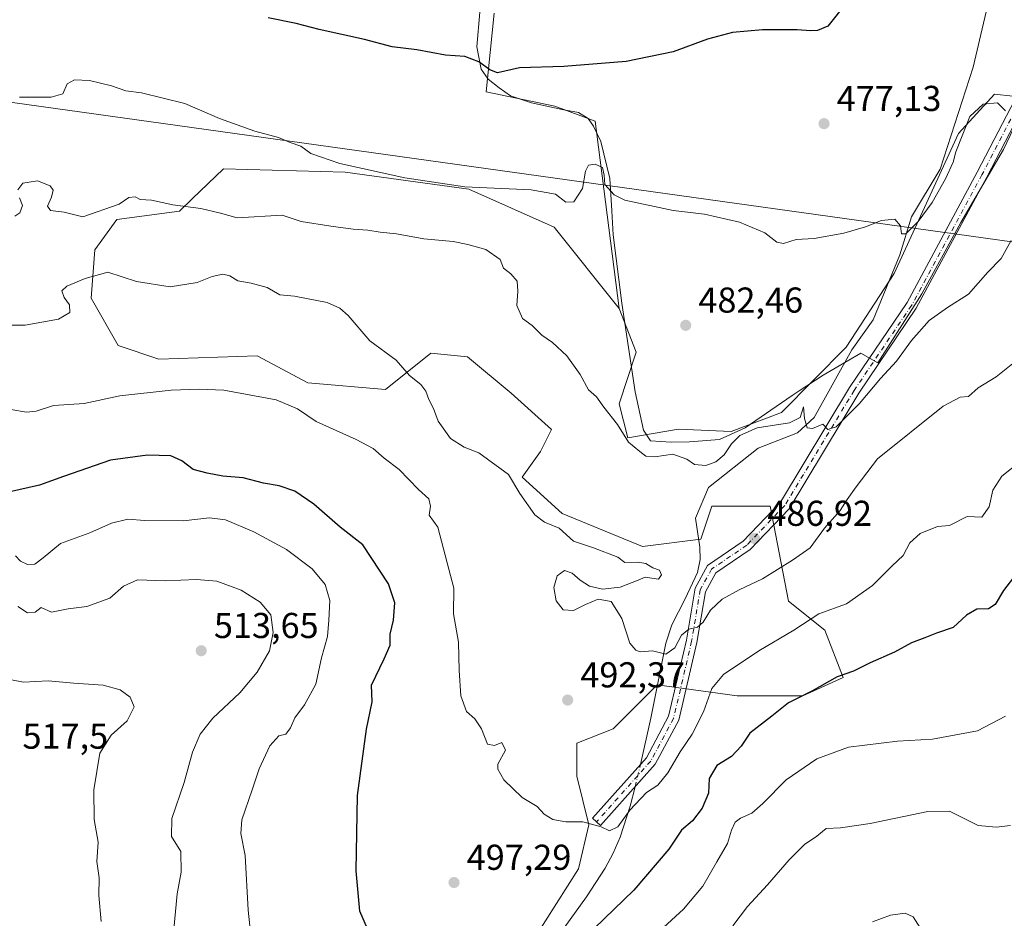
# Model space of a CAD drawing. Units: metres. Extents: x 586719 to 590161, y 4749800 to 4752157.
# Drawn here: x 589590 to 589864, y 4751167 to 4751417 of the extents above; entities that cross this region are included whole.
import ezdxf

# ---------------------------------------------------------------- set-up
doc = ezdxf.new("R2010")
doc.units = ezdxf.units.M
doc.header["$MEASUREMENT"] = 0
doc.linetypes.add('DGN Style 4', pattern=[2.6384748266838614, 1.318413404963828, -0.6592067024819142, 0.001648016756204785, -0.6592067024819142])
for name, color, linetype, lineweight in [('Arbolado forestal CxS', 92, 'Continuous', 0), ('Camino Cxs', 7, 'Continuous', 0), ('Camino eje', 30, 'DGN Style 4', 13), ('Corriente natural lineal', 142, 'Continuous', 13), ('Corriente natural lineal oculto', 9, 'DGN Style 4', 13), ('Cultivos herbáceos CxS', 92, 'Continuous', 0), ('Curva de nivel maestra', 30, 'Continuous', 30), ('Curva de nivel normal', 30, 'Continuous', 0), ('Espacio natural protegido', 121, 'Continuous', 13), ('Espacio natural protegido CxS', 121, 'Continuous', 0), ('Instalación de energía eléctrica Cxs', 135, 'Continuous', 0), ('Pastizal CxS', 92, 'Continuous', 0), ('Punto de cota en terreno', 7, 'Continuous', 0), ('Rótulo de punto de cota en terreno', 7, 'Continuous', 0), ('Tendido', 6, 'Continuous', 0)]:
    doc.layers.add(name, color=color, linetype=linetype, lineweight=lineweight)
doc.styles.add('Style-Arial', font='txt')

# ---------------------------------------------------------------- blocks, each defined once
blk = doc.blocks.new('5PATER')
at = {"layer": 'Instalación de energía eléctrica Cxs', "linetype": 'Continuous', "lineweight": 0}
h = blk.add_hatch(color=51, dxfattribs=at)
edge = h.paths.add_edge_path()
edge.add_ellipse((0, 0), major_axis=(-0.1095731443231308, -0.1110710700762829), ratio=0.9994222409660322, start_angle=0, end_angle=360)

msp = doc.modelspace()

# ---------------------------------------------------------------- linework, layer by layer
at = {"layer": 'Arbolado forestal CxS', "color": 92, "linetype": 'Continuous', "lineweight": 0}
for points in [[(589696.2335000001, 4751103.167099999, 505.4247999999934), (589745.2317000004, 4751180.3935, 495.4985000000015), (589748.0588999996, 4751192.637499999, 494.5727000000043), (589744.7663000004, 4751206.196699999, 493.3280999999988), (589744.7664999999, 4751215.335700001, 491.954700000002), (589754.9209000003, 4751219.397500001, 491.4934000000067), (589767.1069, 4751231.582900001, 490.0246000000043), (589789.4473000001, 4751228.536499999, 496.1113000000041), (589807.7253000002, 4751228.5361, 499.148199999996), (589818.8958999999, 4751233.613299999, 499.3147000000026), (589813.8186999997, 4751246.814099999, 495.7118000000046), (589803.6643000003, 4751254.937899999, 491.9608000000007), (589798.5875000004, 4751281.3399, 486.5381000000052), (589782.3399, 4751281.340100001, 485.7001000000019), (589779.2934999998, 4751272.2009, 486.2581999999966), (589763.0456999998, 4751270.170299999, 487.5473999999958), (589740.7055000003, 4751279.309699999, 488.2869999999967), (589729.5356999999, 4751289.464299999, 488.710500000001), (589734.6133000003, 4751296.5725, 486.9826999999932), (589737.6596999997, 4751302.665100001, 486.5883000000031), (589726.4895000001, 4751312.819700001, 486.7967000000062), (589714.3043000001, 4751322.974300001, 486.8687000000064), (589704.1495000003, 4751323.990300001, 487.7238000000071), (589691.5261000004, 4751313.844699999, 490.9186000000045), (589669.8545000004, 4751315.727700001, 493.2410999999993), (589655.7215, 4751323.262700001, 492.4648000000016), (589628.3953, 4751322.3213, 492.8567000000039), (589617.0883, 4751326.0887, 491.8558000000049), (589609.5504999999, 4751339.2731, 489.2930999999954), (589610.5689000003, 4751352.698100001, 486.2090999999928), (589616.6920999996, 4751361.174900001, 485.0081000000064), (589634.1179000001, 4751363.529899999, 484.5623999999953), (589637.6731000004, 4751366.947899999, 483.668399999995), (589646.3645000001, 4751375.304300001, 481.428700000004), (589680.2753, 4751374.3617, 479.873900000006), (589714.6571000004, 4751369.651500001, 479.4281999999948), (589738.4530999997, 4751359.049699999, 481.4570999999996), (589756.5418999996, 4751336.4465, 482.5121000000072), (589761.2537000002, 4751324.2031, 482.8479999999981), (589756.5745000001, 4751309.837099999, 484.0801000000066), (589758.9287, 4751300.4169, 484.4527999999991), (589773.0581, 4751302.7719, 483.6111999999994), (589787.7651000004, 4751302.127499999, 483.6046000000061), (589801.7880999995, 4751307.481500001, 483.4928000000073), (589819.7817000002, 4751325.6679, 482.0160000000033), (589833.0985000003, 4751346.159700001, 480.5084000000061), (589851.0235000001, 4751385.1511, 478.2474999999977), (589861.0482999999, 4751396.085700001, 478.3288999999932), (589871.2289000005, 4751394.953299999, 479.4327999999951)], [(589756.5418999996, 4751336.4465, 482.5121000000072), (589761.2537000002, 4751324.2031, 482.8479999999981), (589756.5745000001, 4751309.837099999, 484.0801000000066), (589758.9287, 4751300.4169, 484.4527999999991), (589773.0581, 4751302.7719, 483.6111999999994), (589787.7651000004, 4751302.127499999, 483.6046000000061), (589801.7880999995, 4751307.481500001, 483.4928000000073), (589819.7817000002, 4751325.6679, 482.0160000000033), (589833.0985000003, 4751346.159700001, 480.5084000000061), (589851.0235000001, 4751385.1511, 478.2474999999977), (589861.0482999999, 4751396.085700001, 478.3288999999932), (589871.2289000005, 4751394.953299999, 479.4327999999951), (589889.2675000001, 4751375.5045, 482.2528000000021), (589935.0592999998, 4751322.1283, 488.5016000000033), (589957.7204999998, 4751266.7401, 492.4033999999957), (589966.2023, 4751252.610300001, 491.3920000000071), (589977.5116999998, 4751271.449899999, 489.590400000001), (589985.0774999997, 4751285.961100001, 488.1135000000068)], [(589696.2335000001, 4751103.167099999, 505.4247999999934), (589745.2317000004, 4751180.3935, 495.4985000000015), (589748.0588999996, 4751192.637499999, 494.5727000000043), (589744.7663000004, 4751206.196699999, 493.3280999999988), (589744.7664999999, 4751215.335700001, 491.954700000002), (589754.9209000003, 4751219.397500001, 491.4934000000067), (589767.1069, 4751231.582900001, 490.0246000000043), (589789.4473000001, 4751228.536499999, 496.1113000000041), (589807.7253000002, 4751228.5361, 499.148199999996), (589818.8958999999, 4751233.613299999, 499.3147000000026), (589813.8186999997, 4751246.814099999, 495.7118000000046), (589803.6643000003, 4751254.937899999, 491.9608000000007), (589798.5875000004, 4751281.3399, 486.5381000000052), (589782.3399, 4751281.340100001, 485.7001000000019), (589779.2934999998, 4751272.2009, 486.2581999999966), (589763.0456999998, 4751270.170299999, 487.5473999999958), (589740.7055000003, 4751279.309699999, 488.2869999999967), (589729.5356999999, 4751289.464299999, 488.710500000001), (589734.6133000003, 4751296.5725, 486.9826999999932), (589737.6596999997, 4751302.665100001, 486.5883000000031), (589726.4895000001, 4751312.819700001, 486.7967000000062), (589714.3043000001, 4751322.974300001, 486.8687000000064), (589704.1495000003, 4751323.990300001, 487.7238000000071), (589691.5261000004, 4751313.844699999, 490.9186000000045), (589669.8545000004, 4751315.727700001, 493.2410999999993), (589655.7215, 4751323.262700001, 492.4648000000016), (589628.3953, 4751322.3213, 492.8567000000039), (589617.0883, 4751326.0887, 491.8558000000049), (589609.5504999999, 4751339.2731, 489.2930999999954), (589610.5689000003, 4751352.698100001, 486.2090999999928), (589616.6920999996, 4751361.174900001, 485.0081000000064), (589634.1179000001, 4751363.529899999, 484.5623999999953), (589637.6731000004, 4751366.947899999, 483.668399999995), (589646.3645000001, 4751375.304300001, 481.428700000004), (589680.2753, 4751374.3617, 479.873900000006), (589714.6571000004, 4751369.651500001, 479.4281999999948), (589738.4530999997, 4751359.049699999, 481.4570999999996), (589756.5418999996, 4751336.4465, 482.5121000000072)]]:
    msp.add_polyline3d(points, dxfattribs=at)
at = {"layer": 'Camino Cxs', "color": 7, "linetype": 'Continuous', "lineweight": 0}
msp.add_polyline3d([(589871.6971000005, 4751397.6459, 479.8269), (589858.8860999999, 4751372.9487, 480.7979999999953), (589839.2657000005, 4751336.491699999, 483.437699999995), (589823.2377000004, 4751312.780900001, 484.5409000000073), (589803.8583000004, 4751280.658700001, 495.6411999999983), (589793.0497000003, 4751269.309699999, 487.3885000000009), (589783.4278999995, 4751262.808499999, 487.6677999999956), (589780.5487000003, 4751257.530099999, 489.1564000000071), (589778.2011000002, 4751243.4439, 491.9382000000041), (589773.1180999996, 4751221.774300001, 505.8614999999991), (589766.5916999998, 4751209.5373, 508.1361999999936), (589751.3913000004, 4751192.4703, 507.0383000000002), (589749.1511000004, 4751194.465500001, 504.4336000000039), (589764.1130999997, 4751211.265100001, 508.6012000000047), (589770.2867000002, 4751222.840500001, 506.039300000004), (589775.2581000002, 4751244.033700001, 491.6808000000019), (589777.6727, 4751258.522500001, 489.2706000000035), (589781.1436999999, 4751264.885700001, 487.788400000005), (589791.1010999996, 4751271.613700001, 486.8448999999965), (589801.4593000002, 4751282.489700001, 495.4848000000056), (589820.7089000001, 4751314.3969, 484.2814999999973), (589836.6957, 4751338.046499999, 483.1012000000047), (589856.2335000001, 4751374.350299999, 480.7608999999939), (589869.0875000004, 4751399.1303, 479.8383999999933)], dxfattribs=at)
msp.add_polyline3d([(589871.6971000005, 4751397.6459, 479.8269), (589858.8860999999, 4751372.9487, 480.7979999999953), (589839.2657000005, 4751336.491699999, 483.437699999995), (589823.2377000004, 4751312.780900001, 484.5409000000073), (589803.8583000004, 4751280.658700001, 495.6411999999983), (589793.0497000003, 4751269.309699999, 487.3885000000009), (589783.4278999995, 4751262.808499999, 487.6677999999956), (589780.5487000003, 4751257.530099999, 489.1564000000071), (589778.2011000002, 4751243.4439, 491.9382000000041), (589773.1180999996, 4751221.774300001, 505.8614999999991), (589766.5916999998, 4751209.5373, 508.1361999999936), (589751.3913000004, 4751192.4703, 507.0383000000002), (589749.1511000004, 4751194.465500001, 504.4336000000039), (589764.1130999997, 4751211.265100001, 508.6012000000047), (589770.2867000002, 4751222.840500001, 506.039300000004), (589775.2581000002, 4751244.033700001, 491.6808000000019), (589777.6727, 4751258.522500001, 489.2706000000035), (589781.1436999999, 4751264.885700001, 487.788400000005), (589791.1010999996, 4751271.613700001, 486.8448999999965), (589801.4593000002, 4751282.489700001, 495.4848000000056), (589820.7089000001, 4751314.3969, 484.2814999999973), (589836.6957, 4751338.046499999, 483.1012000000047), (589856.2335000001, 4751374.350299999, 480.7608999999939), (589869.0875000004, 4751399.1303, 479.8383999999933)], dxfattribs=at)
at = {"layer": 'Camino eje', "color": 30, "linetype": 'DGN Style 4', "lineweight": 13}
msp.add_polyline3d([(589865.6004999997, 4751389.1505, 480.1689999999944), (589857.5598999998, 4751373.649499999, 480.6416999999929), (589837.9807000002, 4751337.269099999, 482.9495000000024), (589821.9732999997, 4751313.5889, 484.2498999999953), (589802.6586999996, 4751281.574300001, 494.8028000000049), (589792.0752999998, 4751270.4617, 486.9922999999981), (589782.2856999999, 4751263.847100001, 487.4532999999938), (589779.1107000001, 4751258.0263, 489.1463999999978), (589776.7295000004, 4751243.738700001, 491.6750000000029), (589771.7024999997, 4751222.307499999, 505.984500000006), (589765.3525, 4751210.4013, 508.2783999999957), (589750.2710999995, 4751193.467900001, 505.5580999999948)], dxfattribs=at)
at = {"layer": 'Corriente natural lineal', "color": 142, "linetype": 'Continuous', "lineweight": 13}
for points in [[(589762.4455000004, 4751209.392700001, 492.6010999999999), (589765.3800999997, 4751222.370100001, 490.9100999999937), (589769.5201000003, 4751243.2501, 489.1601999999984), (589771.2001, 4751248.3201, 488.8910999999935), (589774.9001000002, 4751255.600099999, 488.2718000000023), (589778.3501000004, 4751262.9001, 486.8804999999993), (589779.0701000001, 4751266.5101, 486.5148999999947), (589779.0100999996, 4751269.920100001, 486.3365000000049), (589777.8405999999, 4751277.9769, 485.8686000000016), (589781.4012000002, 4751286.5647, 485.1677999999956), (589795.2918999996, 4751297.478800001, 484.5584999999992), (589806.2060000002, 4751301.7783, 484.6135999999969), (589810.8361999998, 4751306.0777, 484.1092000000062), (589821.3000999996, 4751324.850099999, 482.2459999999992), (589827.2701000003, 4751333.290100001, 481.7574000000022), (589834.6486999998, 4751351.387700001, 480.0029000000068), (589837.9560000002, 4751361.971100001, 479.446299999996), (589845.8935000002, 4751375.200300001, 478.7085999999982), (589855.1540000001, 4751403.642999999, 476.8993999999948), (589861.9676999999, 4751432.9395, 475.0408000000025)], [(589699.1801000005, 4750945.950099999, 533.8717999999935), (589701.0701000001, 4750967.670100001, 527.8619999999937), (589701.7301000003, 4750972.110099999, 527.0187000000005), (589703.2701000003, 4750978.620100001, 525.4689999999973), (589704.5800999999, 4750985.220100001, 523.8102000000072), (589707.8601000002, 4751012.5101, 519.1570999999967), (589710.3101000004, 4751034.6501, 515.5849000000017), (589714.3701, 4751062.4901, 512.6745999999986), (589714.9801000003, 4751070.300100001, 511.0198999999994), (589715.4401000004, 4751087.970100001, 508.8460000000051), (589716.0401, 4751093.8201, 507.8087999999989), (589718.1601, 4751104.7601, 505.9986999999965), (589720.5000999998, 4751115.700099999, 504.1771000000008), (589722.1601, 4751128.7501, 502.0506000000024), (589723.0500999996, 4751133.090100001, 501.3742000000057), (589725.1700999998, 4751139.050100001, 500.4116999999969), (589727.3000999996, 4751143.280099999, 499.7057999999961), (589735.0201000003, 4751155.3101, 498.2057000000059), (589747.4901000002, 4751172.620100001, 496.5887999999978), (589752.6201, 4751180.600099999, 495.7492000000057), (589754.9200999998, 4751184.7601, 495.4741999999969), (589756.8501000004, 4751189.170100001, 495.2081999999937), (589759.6201, 4751197.800100001, 494.1603000000032), (589760.9767000005, 4751203.232799999, 493.4208000000072)]]:
    msp.add_polyline3d(points, dxfattribs=at)
at = {"layer": 'Corriente natural lineal oculto', "color": 9, "linetype": 'DGN Style 4', "lineweight": 13, "extrusion": (0.5043477685748917, -0.005355306582880602, 0.8634840178167347), "elevation": 272426.5436168349, "flags": 128}
msp.add_lwpolyline([(4757197.306421659, -465411.6227372127), (4757200.532070548, -465412.5135405458), (4757203.481569684, -465413.2479130244)], dxfattribs=at)
at = {"layer": 'Cultivos herbáceos CxS', "color": 92, "linetype": 'Continuous', "lineweight": 0}
for points in [[(589871.2289000005, 4751394.953299999, 479.4327999999951), (589861.0482999999, 4751396.085700001, 478.3288999999932), (589851.0235000001, 4751385.1511, 478.2474999999977), (589833.0985000003, 4751346.159700001, 480.5084000000061), (589819.7817000002, 4751325.6679, 482.0160000000033), (589801.7880999995, 4751307.481500001, 483.4928000000073), (589787.7651000004, 4751302.127499999, 483.6046000000061), (589773.0581, 4751302.7719, 483.6111999999994), (589758.9287, 4751300.4169, 484.4527999999991), (589756.5745000001, 4751309.837099999, 484.0801000000066), (589761.2537000002, 4751324.2031, 482.8479999999981), (589756.5418999996, 4751336.4465, 482.5121000000072), (589749.8657000001, 4751388.5233, 476.084400000007), (589738.6776999999, 4751392.7293, 475.4848000000056), (589719.4858999997, 4751396.761299999, 475.412599999996), (589721.7231000002, 4751418.632900001, 472.9940000000061)], [(589721.7231000002, 4751418.632900001, 472.9940000000061), (589719.4858999997, 4751396.761299999, 475.412599999996), (589738.6776999999, 4751392.7293, 475.4848000000056), (589749.8657000001, 4751388.5233, 476.084400000007), (589756.5418999996, 4751336.4465, 482.5121000000072)], [(589756.5418999996, 4751336.4465, 482.5121000000072), (589761.2537000002, 4751324.2031, 482.8479999999981), (589756.5745000001, 4751309.837099999, 484.0801000000066), (589758.9287, 4751300.4169, 484.4527999999991), (589773.0581, 4751302.7719, 483.6111999999994), (589787.7651000004, 4751302.127499999, 483.6046000000061), (589801.7880999995, 4751307.481500001, 483.4928000000073), (589819.7817000002, 4751325.6679, 482.0160000000033), (589833.0985000003, 4751346.159700001, 480.5084000000061), (589851.0235000001, 4751385.1511, 478.2474999999977), (589861.0482999999, 4751396.085700001, 478.3288999999932), (589871.2289000005, 4751394.953299999, 479.4327999999951), (589889.2675000001, 4751375.5045, 482.2528000000021), (589935.0592999998, 4751322.1283, 488.5016000000033), (589957.7204999998, 4751266.7401, 492.4033999999957), (589966.2023, 4751252.610300001, 491.3920000000071), (589977.5116999998, 4751271.449899999, 489.590400000001), (589985.0774999997, 4751285.961100001, 488.1135000000068)]]:
    msp.add_polyline3d(points, dxfattribs=at)
at = {"layer": 'Curva de nivel maestra', "color": 30, "linetype": 'Continuous', "lineweight": 30, "flags": 128}
for points, elevation in [([(589819.7300000004, 4751421.4001), (589814.6600000003, 4751415.0001), (589811.8099999996, 4751413.780099999), (589809.8099999996, 4751413.6801), (589806.1399999997, 4751414.0001), (589796.4600000001, 4751414.0001), (589788.0599999996, 4751413.2401), (589781.1500000004, 4751411.370100001), (589771.5899999999, 4751407.9001), (589758.5099999999, 4751405.140100001), (589741.1500000004, 4751403.7501), (589728.8200000003, 4751403.4301), (589722.6900000004, 4751402.0601), (589720.5599999996, 4751402.9001), (589717.4699999997, 4751405.050100001), (589713.5999999996, 4751406.5601), (589708.1500000004, 4751406.950099999), (589700.2199999997, 4751408.450099999), (589693.3799999999, 4751409.280099999), (589685.6399999997, 4751411.3201), (589673.0300000003, 4751414.0801), (589666.6399999997, 4751415.780099999), (589658.8200000003, 4751417.370100001)], 475), ([(589686.4800000004, 4751163.700099999), (589684.3600000005, 4751168.5601), (589683.3200000003, 4751179.840100001), (589683.6600000003, 4751200.840100001), (589686.1699999999, 4751219.300100001), (589687.7800000003, 4751226.9001), (589687.5899999999, 4751231.5101), (589691.1399999997, 4751238.890100001), (589692.75, 4751242.670100001), (589692.7800000003, 4751245.7301), (589693.7199999997, 4751249.640100001), (589694.0700000003, 4751254.420100001), (589692.3300000001, 4751259.720100001), (589685.2000000002, 4751270.600099999), (589678.8300000001, 4751275.5101), (589671.5599999996, 4751281.9101), (589666.2599999999, 4751285.550100001), (589661.8799999999, 4751287.0001), (589657.4699999997, 4751287.780099999), (589651.8200000003, 4751289.220100001), (589646.1500000004, 4751289.720100001), (589641.8200000003, 4751290.590100001), (589637.9600000001, 4751291.5601), (589634.7699999996, 4751293.970100001), (589631.6699999999, 4751295.370100001), (589625.1799999997, 4751295.600099999), (589614.8799999999, 4751294.1501), (589601.7999999998, 4751289.620100001), (589595.1500000004, 4751287.190099999), (589586.4900000002, 4751285.2401)], 500), ([(589867.9199999999, 4751263.520099999), (589863.5800000001, 4751257.840100001), (589861.2699999996, 4751254.0001), (589859.3799999999, 4751252.7401), (589856.0999999996, 4751252.6801), (589853.29, 4751251.0001), (589849.54, 4751247.5801), (589844.9000000004, 4751246.020099999), (589841.6200000001, 4751244.720100001), (589837.9400000004, 4751243.350099999), (589833.1799999997, 4751240.670100001), (589826.4800000004, 4751237.700099999), (589821.8099999996, 4751235.4301), (589817.2000000002, 4751233.840100001), (589810.2199999997, 4751229.890100001), (589803.6500000004, 4751226.5801), (589799.0099999999, 4751222.870100001), (589792.9699999997, 4751218.1501), (589790.5199999996, 4751214.550100001), (589787.7800000003, 4751211.670100001), (589783.7100000001, 4751209.1801), (589781.6299999999, 4751205.5101), (589781.4199999999, 4751201.450099999), (589779.7000000002, 4751197.2601), (589776.9199999999, 4751193.780099999), (589773.8700000001, 4751191.1801), (589770.3799999999, 4751185.840100001), (589760.6600000003, 4751174.4001), (589749.5999999996, 4751163.7301)], 500)]:
    msp.add_lwpolyline(points, dxfattribs=dict(at, elevation=elevation))
at = {"layer": 'Curva de nivel normal', "color": 30, "linetype": 'Continuous', "lineweight": 0, "flags": 128}
for points, elevation in [([(589864.1100000005, 4751391.460000001), (589861.9199999999, 4751393.66), (589857.9000000004, 4751393.310000001), (589854.1399999997, 4751389.880000001), (589850.3200000003, 4751380.01), (589849.5199999996, 4751377.119999999), (589847.4500000002, 4751372.470000001), (589843.7000000002, 4751365.9), (589839.7800000003, 4751360.65), (589836.3499999996, 4751357.199999999), (589835.1900000004, 4751357.17), (589834.8600000005, 4751359.41), (589833.3099999996, 4751361.27), (589829.5599999996, 4751360.949999999), (589825.1500000004, 4751359.16), (589819.0700000003, 4751357.350000001), (589810.8099999996, 4751355.890000001), (589805.8099999996, 4751355.57), (589802.2999999998, 4751354.51), (589800.4199999999, 4751354.890000001), (589797.0800000001, 4751357.439999999), (589790.0800000001, 4751360.439999999), (589780.2800000003, 4751362.640000001), (589771.5700000003, 4751363.699999999), (589758.0999999996, 4751366.560000001), (589755.1699999999, 4751368.029999999), (589752.5599999996, 4751370.92), (589752.3300000001, 4751373.57), (589751.8799999999, 4751375.67), (589749.8799999999, 4751376.550000001), (589748.04, 4751376.279999999), (589747.1900000004, 4751374.640000001), (589746.2999999998, 4751369.82), (589743.9699999997, 4751366.109999999), (589741.6600000003, 4751365.99), (589738.8499999996, 4751368.199999999), (589732.0099999999, 4751369.460000001), (589713.5300000003, 4751370.32), (589696.8300000001, 4751372.76), (589678.75, 4751376.779999999), (589670.6799999997, 4751379.529999999), (589667.9299999997, 4751381.57), (589664.9500000002, 4751382.630000001), (589661.6799999997, 4751384.029999999), (589655.1399999997, 4751385.82), (589645.2999999998, 4751389.310000001), (589635.5800000001, 4751393.480000001), (589623.5800000001, 4751396.480000001), (589619.2100000001, 4751397.029999999), (589615.1500000004, 4751398.390000001), (589609.0999999996, 4751399.92), (589604.9000000004, 4751400.109999999), (589602.8200000003, 4751398.960000001), (589601.6200000001, 4751396.130000001), (589598.4199999999, 4751395.27), (589589.54, 4751395.220000001)], 480), ([(589865.7100000001, 4751355.34), (589862.8799999999, 4751350.279999999), (589859.1799999997, 4751346.49), (589853.7699999996, 4751340.350000001), (589848, 4751336.680000001), (589842.8899999997, 4751333.050000001), (589837.9199999999, 4751327.480000001), (589833.7400000002, 4751321.75), (589829.29, 4751316.9), (589823.4299999997, 4751309.970000001), (589816.9400000004, 4751303.460000001), (589814.6699999999, 4751302.720000001), (589813.2800000003, 4751304.16), (589810.3399999999, 4751303.029999999), (589808.9299999997, 4751303.140000001), (589808.1900000004, 4751305.74), (589807.8300000001, 4751309.029999999), (589806.9699999997, 4751306.08), (589803.9800000004, 4751304.600000001), (589795.0099999999, 4751303.140000001), (589790.1100000005, 4751301.02), (589787.8099999996, 4751298.699999999), (589785.7599999999, 4751295.699999999), (589783.4600000001, 4751293.66), (589780.6399999997, 4751292.710000001), (589777.4800000004, 4751292.980000001), (589775.3499999996, 4751294.439999999), (589771.4800000004, 4751295.800000001), (589766.4800000004, 4751295.07), (589763.9600000001, 4751295.24), (589762.2699999996, 4751296.550000001), (589759.1600000003, 4751299.189999999), (589756.0700000003, 4751304.100000001), (589752.2800000003, 4751308.970000001), (589750.1900000004, 4751311.82), (589747.9699999997, 4751313.779999999), (589745.7300000004, 4751318), (589741.9800000004, 4751323.210000001), (589737.9900000002, 4751326.970000001), (589734.9900000002, 4751329), (589732.2800000003, 4751331.630000001), (589729.6399999997, 4751333.66), (589728.04, 4751337.27), (589728.3399999999, 4751341.220000001), (589728.0999999996, 4751343.99), (589726.3600000005, 4751346.039999999), (589724.2999999998, 4751347.640000001), (589723.4100000003, 4751350.09), (589719.4000000004, 4751352.859999999), (589714.4000000004, 4751354.199999999), (589710.3099999996, 4751355.100000001), (589702.1299999999, 4751355.810000001), (589694.5700000003, 4751357.230000001), (589689.9900000002, 4751357.619999999), (589686.5599999996, 4751358.220000001), (589682.5, 4751358.480000001), (589676.2400000002, 4751359.300000001), (589668, 4751360.600000001), (589662.7100000001, 4751362.390000001), (589650.1900000004, 4751361.66), (589645.5, 4751362.99), (589640.0499999998, 4751364.24), (589632.29, 4751365.27), (589626.3200000003, 4751366.59), (589623.1900000004, 4751366.789999999), (589621.79, 4751367.470000001), (589620.0499999998, 4751367.34), (589617.2999999998, 4751365.439999999), (589607.2300000004, 4751361.949999999), (589602.0300000003, 4751363.220000001), (589598.2100000001, 4751363.720000001), (589597.3600000005, 4751364.92), (589598.4900000002, 4751367.359999999), (589598.9900000002, 4751369.310000001), (589598.1100000005, 4751370.57), (589594.5999999996, 4751371.949999999), (589590.5, 4751371.33), (589589.1399999997, 4751369.430000001)], 485), ([(589589.5599999996, 4751367.230000001), (589590.3899999997, 4751365.100000001), (589589.6799999997, 4751363.01), (589588.3099999996, 4751362.15)], 485), ([(589866.1399999997, 4751321.100000001), (589861.4800000004, 4751317.359999999), (589856.4800000004, 4751314.27), (589853.8099999996, 4751311.92), (589851.4800000004, 4751311.720000001), (589846.7999999998, 4751309.189999999), (589828.4800000004, 4751294.539999999), (589822.5599999996, 4751286.720000001), (589820, 4751283.189999999), (589818.0800000001, 4751280.140000001), (589813.7000000002, 4751275.26), (589809.7400000002, 4751269.779999999), (589804.8099999996, 4751266.289999999), (589796.4800000004, 4751261.119999999), (589789.9900000002, 4751258.100000001), (589785.1799999997, 4751255.470000001), (589781.9900000002, 4751252.42), (589779.9500000002, 4751249.07), (589778.3799999999, 4751247.640000001), (589775.9500000002, 4751247.07), (589773.8799999999, 4751245.4), (589772.0599999996, 4751241.9), (589769.5, 4751240.140000001), (589765.8600000005, 4751241.060000001), (589762.4000000004, 4751240.789999999), (589761.2100000001, 4751241.25), (589759.4800000004, 4751243.180000001), (589757.2800000003, 4751250.109999999), (589754.2999999998, 4751254.800000001), (589750.7000000002, 4751255.480000001), (589747.1600000003, 4751253.980000001), (589743.8499999996, 4751252.32), (589740.9800000004, 4751252.470000001), (589738.9600000001, 4751254.980000001), (589738.3399999999, 4751258.699999999), (589739.3099999996, 4751261.980000001), (589741.3099999996, 4751263.470000001), (589743.5, 4751262.74), (589745.6900000004, 4751260.76), (589748.2699999996, 4751259.130000001), (589751.9400000004, 4751258.220000001), (589756.7800000003, 4751258.789999999), (589761.8099999996, 4751260.710000001), (589763.8099999996, 4751261.560000001), (589767.54, 4751261.050000001), (589768.3200000003, 4751262.220000001), (589767.8099999996, 4751263.57), (589765.8899999997, 4751264.189999999), (589763.9800000004, 4751265.41), (589761.7800000003, 4751265.810000001), (589758.0999999996, 4751265.680000001), (589756.1699999999, 4751267.180000001), (589749.3899999997, 4751269.720000001), (589743.8600000005, 4751271.600000001), (589739.8600000005, 4751275.199999999), (589735.7999999998, 4751276.859999999), (589733.0700000003, 4751278.91), (589728.8700000001, 4751284.880000001), (589725.7699999996, 4751290.189999999), (589717.4699999997, 4751296.24), (589713.4299999997, 4751297.83), (589709.5599999996, 4751300.16), (589706.1799999997, 4751305.039999999), (589704.8700000001, 4751308.58), (589703.5199999996, 4751311.02), (589702.7599999999, 4751313.359999999), (589701.3300000001, 4751315.279999999), (589698.1500000004, 4751317.779999999), (589694.4900000002, 4751322.02), (589687.1600000003, 4751327.4), (589681.1200000001, 4751334.460000001), (589678.7400000002, 4751336.539999999), (589675.2599999999, 4751338.100000001), (589666.1399999997, 4751339.859999999), (589662.0800000001, 4751340.230000001), (589658.5, 4751342.220000001), (589654.1200000001, 4751343.470000001), (589650.4100000003, 4751344.09), (589648.1600000003, 4751345.5), (589646.2199999997, 4751345.980000001), (589643.2599999999, 4751345.289999999), (589639.0700000003, 4751343.619999999), (589631.4900000002, 4751342.4), (589622.1500000004, 4751343.930000001), (589614.1500000004, 4751346.52), (589607.8200000003, 4751344.75), (589602.7199999997, 4751342.58), (589601.4100000003, 4751341.289999999), (589602, 4751339.439999999), (589603.4900000002, 4751337.439999999), (589603.5700000003, 4751335.33), (589600.4199999999, 4751333.430000001), (589591.1699999999, 4751331.779999999), (589586.1100000005, 4751331.789999999)], 490), ([(589870.6799999997, 4751295.77), (589863.1200000001, 4751289.689999999), (589860.6100000005, 4751285.779999999), (589859.5899999999, 4751281.130000001), (589857.4800000004, 4751278.34), (589853.4800000004, 4751278.439999999), (589848.4800000004, 4751276.02), (589845.1399999997, 4751275.730000001), (589840.4000000004, 4751273.77), (589837.5099999999, 4751271.140000001), (589835.6100000005, 4751267.630000001), (589832.5899999999, 4751264.720000001), (589827.1299999999, 4751259.24), (589819.8799999999, 4751254.199999999), (589812.1799999997, 4751251.4), (589805.1399999997, 4751246.800000001), (589795.4800000004, 4751241.109999999), (589785.5899999999, 4751234.49), (589782.3200000003, 4751230.560000001), (589780, 4751224.060000001), (589776.9000000004, 4751217.9), (589773.5, 4751212.99), (589770.0700000003, 4751207.08), (589767.3399999999, 4751203.680000001), (589764.2000000002, 4751201.619999999), (589759.5599999996, 4751196.680000001), (589756.1399999997, 4751192.029999999), (589753.8799999999, 4751190.930000001), (589751.4900000002, 4751192.039999999), (589746.4299999997, 4751193.460000001), (589741.6799999997, 4751193.439999999), (589738.0499999998, 4751194.07), (589735.6699999999, 4751195.640000001), (589733.6799999997, 4751197.76), (589729.5499999998, 4751200.24), (589724.4600000001, 4751205.180000001), (589722.7300000004, 4751208.17), (589722.7400000002, 4751209.529999999), (589724.8700000001, 4751213.390000001), (589723.8399999999, 4751215.58), (589721.8200000003, 4751214.689999999), (589719.8799999999, 4751215.09), (589718.2000000002, 4751219.32), (589716.3799999999, 4751222.109999999), (589714.0199999996, 4751224.230000001), (589712.4800000004, 4751228.539999999), (589712.04, 4751235.59), (589711.8499999996, 4751243.5), (589710.4299999997, 4751251.359999999), (589710.54, 4751258.560000001), (589708.6100000005, 4751265.560000001), (589706.04, 4751275.470000001), (589703.6699999999, 4751278.869999999), (589703.9900000002, 4751281.34), (589703.5300000003, 4751283.41), (589700.6399999997, 4751285.970000001), (589695.2599999999, 4751291.609999999), (589691.0899999999, 4751294.77), (589688.04, 4751297.380000001), (589683.3300000001, 4751299.949999999), (589672.1900000004, 4751304.970000001), (589666.9900000002, 4751308.460000001), (589661.0099999999, 4751310.930000001), (589646.4900000002, 4751313.619999999), (589639.4900000002, 4751313.92), (589631.8200000003, 4751313.699999999), (589617.4900000002, 4751312.07), (589607.54, 4751309.939999999), (589599.0499999998, 4751309.380000001), (589594.2100000001, 4751307.84), (589591.4900000002, 4751307.5), (589587.1500000004, 4751308.25)], 495), ([(589654.7800000003, 4751154.140000001), (589653.2199999997, 4751168.9), (589652.4299999997, 4751184.119999999), (589651.1799999997, 4751190.199999999), (589651.5199999996, 4751194.02), (589654.3899999997, 4751202.359999999), (589656.29, 4751208.220000001), (589659.2999999998, 4751214.58), (589661.79, 4751217.4), (589663.7699999996, 4751217.9), (589665.0599999996, 4751219.66), (589666.2199999997, 4751222.460000001), (589668.9699999997, 4751226), (589672.0899999999, 4751231.84), (589673.6900000004, 4751239.16), (589675.3300000001, 4751245.08), (589675.7199999997, 4751249.640000001), (589676.0300000003, 4751255.130000001), (589674.7100000001, 4751259.52), (589671.0800000001, 4751263.890000001), (589663.9000000004, 4751269.34), (589654.8600000005, 4751274.25), (589646.9800000004, 4751277.560000001), (589642.4900000002, 4751278.100000001), (589635.1500000004, 4751277.300000001), (589624.4800000004, 4751277.34), (589619.75, 4751277.710000001), (589615.1900000004, 4751276.67), (589609.1200000001, 4751273.939999999), (589600.9699999997, 4751271.01), (589596.1900000004, 4751266.949999999), (589593.8200000003, 4751265.230000001), (589591.8200000003, 4751265.16), (589589.9000000004, 4751266.01), (589588.4699999997, 4751267.560000001)], 505), ([(589632.54, 4751163.539999999), (589633.5199999996, 4751173.380000001), (589634.6200000001, 4751179.41), (589634.5, 4751185.180000001), (589631.9199999999, 4751189.42), (589632.0199999996, 4751194.390000001), (589635.3899999997, 4751204.439999999), (589637.79, 4751212.850000001), (589639.8899999997, 4751217.84), (589643.4500000002, 4751222.33), (589650.8899999997, 4751229.380000001), (589655.79, 4751235.17), (589659.1399999997, 4751241.07), (589660.2199999997, 4751246.220000001), (589659.5700000003, 4751251.119999999), (589656.5700000003, 4751254.66), (589651.3300000001, 4751257.99), (589644.4900000002, 4751260.49), (589638.8200000003, 4751260.949999999), (589630.1200000001, 4751260.539999999), (589622.4500000002, 4751260.810000001), (589618.4900000002, 4751259.130000001), (589614.6900000004, 4751255.74), (589608.3499999996, 4751253.380000001), (589603.1600000003, 4751252.75), (589598.5, 4751251.859999999), (589595.6299999999, 4751253.180000001), (589593.9100000003, 4751251.84), (589591.8399999999, 4751251.67), (589589.1500000004, 4751253.42)], 510), ([(589612.3600000005, 4751165.74), (589611.7100000001, 4751172.960000001), (589611.7800000003, 4751177.859999999), (589611.0800000001, 4751182.439999999), (589611.4800000004, 4751187.84), (589610.3799999999, 4751194.07), (589610.2599999999, 4751202.380000001), (589611.9800000004, 4751212.600000001), (589615.1200000001, 4751217.609999999), (589619.5199999996, 4751221.560000001), (589621.54, 4751225.52), (589620.3600000005, 4751228.189999999), (589617.6100000005, 4751230.25), (589612.8799999999, 4751231.560000001), (589604.7300000004, 4751232.060000001), (589597.5499999998, 4751232.74), (589590.7000000002, 4751232.380000001), (589587.3300000001, 4751233.01)], 515), ([(589864.1399999997, 4751222.930000001), (589856.3099999996, 4751218.83), (589843.8200000003, 4751216.470000001), (589834.04, 4751215.960000001), (589820.4400000004, 4751214.24), (589811.6200000001, 4751210.99), (589803.0800000001, 4751205.180000001), (589796.5800000001, 4751198.57), (589793.4699999997, 4751195.9), (589790.3099999996, 4751194.52), (589788.7999999998, 4751193.33), (589787.8099999996, 4751191.180000001), (589786.6699999999, 4751187.41), (589783.7000000002, 4751182.369999999), (589779.8099999996, 4751175.550000001), (589774.4199999999, 4751169.100000001), (589764.4000000004, 4751159.92)], 505), ([(589865.4800000004, 4751192.460000001), (589861.4800000004, 4751191.949999999), (589856.4800000004, 4751192.480000001), (589848.4800000004, 4751196.449999999), (589842.4800000004, 4751196.300000001), (589826.4800000004, 4751193.039999999), (589818.1399999997, 4751191.800000001), (589814.1399999997, 4751191.57), (589811.54, 4751189.51), (589808.1500000004, 4751187.15), (589803.8700000001, 4751182.850000001), (589797.8700000001, 4751175.880000001), (589792.2800000003, 4751169.850000001), (589788.2199999997, 4751164.51)], 510), ([(589840.3399999999, 4751163.980000001), (589838.4400000004, 4751166.99), (589836.1500000004, 4751168.060000001), (589832.1299999999, 4751167.439999999), (589827.0999999996, 4751165.58)], 515)]:
    msp.add_lwpolyline(points, dxfattribs=dict(at, elevation=elevation))
at = {"layer": 'Espacio natural protegido', "color": 121, "linetype": 'Continuous', "lineweight": 13, "flags": 128}
msp.add_lwpolyline([(589717.7343999998, 4751418.915700002), (589716.9493000003, 4751409.255799999), (589718.0770999996, 4751403.023900001), (589720.1010999997, 4751400.222899999), (589723.1430999994, 4751397.799900004), (589726.3119999992, 4751395.631800001), (589732.148, 4751393.7108), (589740.6500000004, 4751391.783800002), (589745.218999998, 4751391.0097), (589747.8819999986, 4751389.351700001), (589749.3998999977, 4751387.186699999), (589751.4217999994, 4751382.859700001), (589753.9357000003, 4751372.556800001), (589754.4944999984, 4751363.623900002), (589754.9143999999, 4751356.917900002), (589757.2810999998, 4751337.843000002), (589761.0315999987, 4751313.172199998), (589763.2914999997, 4751302.488299998), (589765.3163999999, 4751299.559300001), (589771.0283999983, 4751299.164200002), (589776.1074000001, 4751299.280200001), (589784.4883999988, 4751299.8961), (589791.6074999998, 4751303.184000001), (589804.7056999981, 4751312.1788), (589806.6646999995, 4751313.470799999), (589813.3537999993, 4751317.879699999), (589823.8628999991, 4751323.918600001), (589828.5928999988, 4751321.2856), (589840.8321999985, 4751340.442299998), (589851.6725999987, 4751360.376099999), (589863.5289999984, 4751380.6879), (589870.9292999997, 4751396.0527)], dxfattribs=at)
at = {"layer": 'Espacio natural protegido CxS', "color": 121, "linetype": 'Continuous', "lineweight": 0, "flags": 128}
msp.add_lwpolyline([(589717.7344000007, 4751418.915700001), (589716.9493000011, 4751409.255799999), (589718.0771000005, 4751403.0239), (589720.1011000006, 4751400.222899999), (589723.1431000002, 4751397.799900002), (589726.3119999999, 4751395.631800001), (589732.1480000009, 4751393.7108), (589740.6500000011, 4751391.783800002), (589745.2189999988, 4751391.009699999), (589747.8819999995, 4751389.351700001), (589749.3998999986, 4751387.186699999), (589751.4218000004, 4751382.8597), (589753.9357000013, 4751372.5568), (589754.4944999992, 4751363.623900001), (589754.9144000006, 4751356.917900001), (589757.2811000006, 4751337.843), (589761.0315999995, 4751313.1722), (589763.2915000005, 4751302.488299998), (589765.3164000007, 4751299.5593), (589771.0283999991, 4751299.164200001), (589776.107400001, 4751299.2802), (589784.4883999994, 4751299.896099999), (589791.6075000007, 4751303.184), (589804.7056999989, 4751312.1788), (589806.6647000003, 4751313.470799998), (589813.3538000003, 4751317.879699999), (589823.8629, 4751323.918600001), (589828.5928999997, 4751321.285599999), (589840.8321999992, 4751340.442299999), (589851.6725999994, 4751360.3761), (589863.5289999992, 4751380.687899999), (589870.9293000007, 4751396.0527)], dxfattribs=at)
at = {"layer": 'Pastizal CxS', "color": 92, "linetype": 'Continuous', "lineweight": 0}
for points in [[(589721.7231000002, 4751418.632900001, 472.9940000000061), (589719.4858999997, 4751396.761299999, 475.412599999996), (589738.6776999999, 4751392.7293, 475.4848000000056), (589749.8657000001, 4751388.5233, 476.084400000007), (589756.5418999996, 4751336.4465, 482.5121000000072), (589738.4530999997, 4751359.049699999, 481.4570999999996), (589714.6571000004, 4751369.651500001, 479.4281999999948), (589680.2753, 4751374.3617, 479.873900000006), (589646.3645000001, 4751375.304300001, 481.428700000004), (589637.6731000004, 4751366.947899999, 483.668399999995), (589634.1179000001, 4751363.529899999, 484.5623999999953), (589616.6920999996, 4751361.174900001, 485.0081000000064), (589610.5689000003, 4751352.698100001, 486.2090999999928), (589609.5504999999, 4751339.2731, 489.2930999999954), (589617.0883, 4751326.0887, 491.8558000000049), (589628.3953, 4751322.3213, 492.8567000000039), (589655.7215, 4751323.262700001, 492.4648000000016), (589669.8545000004, 4751315.727700001, 493.2410999999993), (589691.5261000004, 4751313.844699999, 490.9186000000045), (589704.1495000003, 4751323.990300001, 487.7238000000071), (589714.3043000001, 4751322.974300001, 486.8687000000064), (589726.4895000001, 4751312.819700001, 486.7967000000062), (589737.6596999997, 4751302.665100001, 486.5883000000031), (589734.6133000003, 4751296.5725, 486.9826999999932), (589729.5356999999, 4751289.464299999, 488.710500000001), (589740.7055000003, 4751279.309699999, 488.2869999999967), (589763.0456999998, 4751270.170299999, 487.5473999999958), (589779.2934999998, 4751272.2009, 486.2581999999966), (589782.3399, 4751281.340100001, 485.7001000000019), (589798.5875000004, 4751281.3399, 486.5381000000052), (589803.6643000003, 4751254.937899999, 491.9608000000007), (589813.8186999997, 4751246.814099999, 495.7118000000046), (589818.8958999999, 4751233.613299999, 499.3147000000026), (589807.7253000002, 4751228.5361, 499.148199999996), (589789.4473000001, 4751228.536499999, 496.1113000000041), (589767.1069, 4751231.582900001, 490.0246000000043), (589754.9209000003, 4751219.397500001, 491.4934000000067), (589744.7664999999, 4751215.335700001, 491.954700000002), (589744.7663000004, 4751206.196699999, 493.3280999999988), (589748.0588999996, 4751192.637499999, 494.5727000000043), (589745.2317000004, 4751180.3935, 495.4985000000015), (589696.2335000001, 4751103.167099999, 505.4247999999934)], [(589721.7231000002, 4751418.632900001, 472.9940000000061), (589719.4858999997, 4751396.761299999, 475.412599999996), (589738.6776999999, 4751392.7293, 475.4848000000056), (589749.8657000001, 4751388.5233, 476.084400000007), (589756.5418999996, 4751336.4465, 482.5121000000072)], [(589696.2335000001, 4751103.167099999, 505.4247999999934), (589745.2317000004, 4751180.3935, 495.4985000000015), (589748.0588999996, 4751192.637499999, 494.5727000000043), (589744.7663000004, 4751206.196699999, 493.3280999999988), (589744.7664999999, 4751215.335700001, 491.954700000002), (589754.9209000003, 4751219.397500001, 491.4934000000067), (589767.1069, 4751231.582900001, 490.0246000000043), (589789.4473000001, 4751228.536499999, 496.1113000000041), (589807.7253000002, 4751228.5361, 499.148199999996), (589818.8958999999, 4751233.613299999, 499.3147000000026), (589813.8186999997, 4751246.814099999, 495.7118000000046), (589803.6643000003, 4751254.937899999, 491.9608000000007), (589798.5875000004, 4751281.3399, 486.5381000000052), (589782.3399, 4751281.340100001, 485.7001000000019), (589779.2934999998, 4751272.2009, 486.2581999999966), (589763.0456999998, 4751270.170299999, 487.5473999999958), (589740.7055000003, 4751279.309699999, 488.2869999999967), (589729.5356999999, 4751289.464299999, 488.710500000001), (589734.6133000003, 4751296.5725, 486.9826999999932), (589737.6596999997, 4751302.665100001, 486.5883000000031), (589726.4895000001, 4751312.819700001, 486.7967000000062), (589714.3043000001, 4751322.974300001, 486.8687000000064), (589704.1495000003, 4751323.990300001, 487.7238000000071), (589691.5261000004, 4751313.844699999, 490.9186000000045), (589669.8545000004, 4751315.727700001, 493.2410999999993), (589655.7215, 4751323.262700001, 492.4648000000016), (589628.3953, 4751322.3213, 492.8567000000039), (589617.0883, 4751326.0887, 491.8558000000049), (589609.5504999999, 4751339.2731, 489.2930999999954), (589610.5689000003, 4751352.698100001, 486.2090999999928), (589616.6920999996, 4751361.174900001, 485.0081000000064), (589634.1179000001, 4751363.529899999, 484.5623999999953), (589637.6731000004, 4751366.947899999, 483.668399999995), (589646.3645000001, 4751375.304300001, 481.428700000004), (589680.2753, 4751374.3617, 479.873900000006), (589714.6571000004, 4751369.651500001, 479.4281999999948), (589738.4530999997, 4751359.049699999, 481.4570999999996), (589756.5418999996, 4751336.4465, 482.5121000000072)]]:
    msp.add_polyline3d(points, dxfattribs=at)
at = {"layer": 'Tendido', "color": 6, "linetype": 'Continuous', "lineweight": 0}
msp.add_polyline3d([(586726.1092999997, 4751558.637700001, 502.6040999999968), (586824.8698000005, 4751557.795800001, 507.2654999999941), (587270.3114999998, 4751553.928400001, 507.5118999999977), (587549.7302000001, 4751552.5713, 496.8438000000024), (588044.0016000001, 4751548.5854, 495.7296000000061), (588291.5685999999, 4751547.2785, 499.6257999999943), (588511.1662999997, 4751545.005200001, 502.1925000000047), (588843.2079999996, 4751497.438800001, 497.7673999999971), (589135.9205, 4751457.8632, 504.2666999999929), (589549.2005000003, 4751399.0595, 487.2927000000054), (589891.0427999999, 4751351.500499999, 490.5332999999956), (590130.9589000001, 4751317.9956, 500.7501000000047)], dxfattribs=at)

# ---------------------------------------------------------------- block references
at = {"layer": 'Punto de cota en terreno', "color": 7, "linetype": 'Continuous', "lineweight": 0, "xscale": 10, "yscale": 10, "zscale": 10}
for p in [(589813.5899999999, 4751387.869999999, 477.1300000000047), (589775.0800000001, 4751331.720000001, 482.4600000000065), (589794.2599999999, 4751272.350000001, 486.9199999999983), (589640.1799999997, 4751241.109999999, 513.6499999999943), (589742.2100000001, 4751227.369999999, 492.3699999999953), (589710.5599999996, 4751176.57, 497.2899999999936)]:
    msp.add_blockref('5PATER', p, dxfattribs=at)

# ---------------------------------------------------------------- texts
at = {"layer": 'Rótulo de punto de cota en terreno', "color": 7, "linetype": 'Continuous', "lineweight": 0, "style": 'Style-Arial'}
for s, p in [('477,13', (589817.1178000001, 4751391.397800001)), ('482,46', (589778.6078000005, 4751335.2478)), ('486,92', (589797.7878000002, 4751275.877800001)), ('513,65', (589643.7078, 4751244.637800001)), ('492,37', (589745.7378000002, 4751230.897800001)), ('517,5', (589590.4078000002, 4751213.8278)), ('497,29', (589714.0878, 4751180.097800001))]:
    msp.add_text(s, height=7.000000000000002, dxfattribs=at).set_placement(p)

doc.saveas('drawing.dxf')
